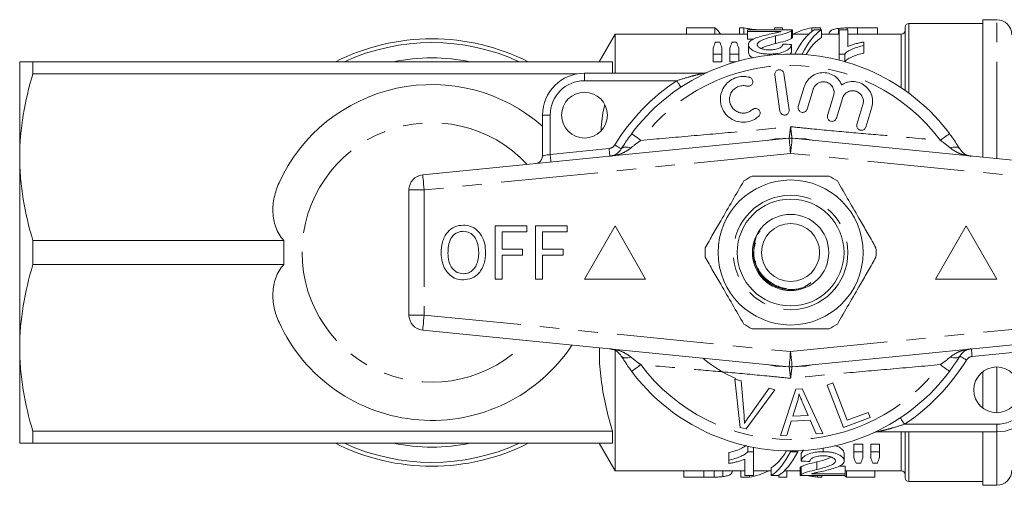
# Model space of a CAD drawing. Units: millimetres. Extents: x 152 to 255, y 95 to 265.
# Drawn here: x 152 to 216, y 95 to 126 of the extents above; entities that cross this region are included whole.
import ezdxf

# ---------------------------------------------------------------- set-up
doc = ezdxf.new("R2010")
doc.units = ezdxf.units.MM
doc.linetypes.add('PHANTOM', pattern=[12.7, 6.35, -1.27, 1.27, -1.27, 1.27, -1.27])

msp = doc.modelspace()

# ---------------------------------------------------------------- linework, layer by layer
at = {"color": 7, "linetype": 'Continuous', "lineweight": 15}
for p, q in [((215.559, 125.94), (214.659, 125.94)), ((214.659, 116.928), (214.659, 125.94)), ((195.244, 125.406), (195.244, 124.99)), ((195.244, 125.406), (197.09, 125.406)), ((197.09, 125.406), (197.09, 124.99)), ((198.705, 125.412), (198.705, 124.99)), ((198.705, 125.412), (199.003, 125.412)), ((199.003, 125.412), (199.003, 124.99)), ((202.179, 125.279), (199.237, 125.279)), ((199.237, 125.279), (199.237, 125.166)), ((199.237, 125.166), (201.438, 125.166)), ((199.237, 125.166), (199.237, 124.666)), ((201.013, 125.412), (201.013, 125.279)), ((201.013, 125.412), (201.532, 125.412)), ((201.532, 125.412), (201.532, 125.279)), ((202.119, 125.203), (202.119, 124.703)), ((202.179, 124.775), (202.179, 125.276)), ((203.461, 125.412), (203.461, 125.18)), ((203.461, 125.412), (204.013, 125.412)), ((204.083, 125.279), (203.606, 125.279)), ((204.013, 125.412), (204.013, 125.279)), ((204.083, 125.279), (204.083, 124.779)), ((205.195, 125.366), (205.195, 124.99)), ((205.814, 125.279), (205.237, 125.279)), ((205.237, 125.279), (205.237, 123.688)), ((205.757, 125.405), (205.757, 125.279)), ((205.814, 124.191), (205.814, 125.279)), ((206.441, 125.412), (206.441, 124.99)), ((206.441, 125.412), (207.763, 125.412)), ((207.763, 125.412), (207.763, 124.99)), ((209.559, 121.308), (209.559, 125.44)), ((214.659, 125.69), (209.809, 125.69)), ((190.559, 124.99), (189.52, 123.19)), ((199.237, 124.99), (190.559, 124.99)), ((190.559, 122.44), (190.559, 124.99)), ((195.211, 124.99), (195.244, 125.005)), ((199.653, 124.666), (199.237, 124.666)), ((201.081, 124.88), (201.081, 124.38)), ((203.24, 124.99), (202.179, 124.99)), ((205.237, 124.99), (204.083, 124.99)), ((204.59, 124.998), (204.59, 124.99)), ((209.309, 124.99), (205.814, 124.99)), ((196.987, 124.075), (196.987, 123.688)), ((197.426, 124.458), (197.122, 124.458)), ((197.564, 123.688), (197.564, 124.075)), ((198.083, 124.075), (198.083, 123.688)), ((198.519, 124.458), (198.209, 124.458)), ((198.66, 123.688), (198.66, 124.075)), ((199.295, 124.302), (199.295, 123.802)), ((202.122, 124.314), (202.122, 123.814)), ((206.852, 124.25), (206.852, 124.475)), ((206.852, 124.25), (206.852, 123.75)), ((196.987, 123.688), (197.564, 123.688)), ((196.987, 123.688), (196.987, 123.188)), ((197.564, 123.688), (197.564, 123.188)), ((198.083, 123.688), (198.66, 123.688)), ((198.083, 123.688), (198.083, 123.188)), ((198.66, 123.688), (198.66, 123.238)), ((200.679, 123.688), (200.679, 123.617)), ((202.122, 123.814), (202.032, 123.673)), ((202.337, 123.688), (202.814, 123.688)), ((202.337, 123.688), (202.337, 123.687)), ((202.814, 123.688), (202.814, 123.668)), ((205.237, 123.688), (205.608, 123.688)), ((205.237, 123.688), (205.237, 123.296)), ((205.608, 123.688), (205.608, 123.196)), ((151.559, 116.94), (151.559, 123.19)), ((152.425, 123.19), (152.425, 122.4)), ((190.386, 123.19), (152.425, 123.19)), ((190.386, 122.44), (190.386, 123.19)), ((197.564, 123.188), (196.987, 123.188)), ((198.481, 123.188), (198.083, 123.188)), ((188.093, 122.4), (152.425, 122.4)), ((188.559, 122.44), (196.386, 122.44)), ((201.031, 122.325), (201.365, 119.949)), ((201.959, 120.032), (201.625, 122.409)), ((202.959, 121.549), (202.565, 120.255)), ((203.139, 120.08), (203.533, 121.373)), ((204.881, 120.962), (204.486, 119.669)), ((205.06, 119.494), (205.454, 120.787)), ((206.802, 120.376), (206.407, 119.083)), ((206.981, 118.908), (207.376, 120.201)), ((185.809, 117.016), (185.809, 119.69)), ((177.96, 115.78), (201.96, 118.175)), ((202.159, 118.175), (226.159, 115.78)), ((151.559, 104.44), (151.559, 116.94)), ((177.059, 114.785), (177.059, 106.595)), ((182.709, 108.94), (182.709, 112.44)), ((182.709, 112.44), (184.773, 112.44)), ((184.773, 112.44), (184.773, 112.036)), ((185.357, 108.94), (185.357, 112.44)), ((185.357, 112.44), (187.421, 112.44)), ((187.421, 112.44), (187.421, 112.036)), ((190.559, 112.44), (188.559, 108.94)), ((192.559, 108.94), (190.559, 112.44)), ((213.559, 112.44), (211.559, 108.94)), ((215.559, 108.94), (213.559, 112.44)), ((183.158, 112.036), (183.158, 110.914)), ((184.773, 112.036), (183.158, 112.036)), ((187.421, 112.036), (185.805, 112.036)), ((185.805, 112.036), (185.805, 110.914)), ((168.864, 111.48), (152.425, 111.48)), ((152.425, 111.48), (152.425, 109.9)), ((183.158, 110.914), (184.504, 110.914)), ((184.504, 110.511), (183.158, 110.511)), ((183.158, 110.511), (183.158, 108.94)), ((184.504, 110.914), (184.504, 110.511)), ((185.805, 110.914), (187.151, 110.914)), ((187.151, 110.511), (185.805, 110.511)), ((185.805, 110.511), (185.805, 108.94)), ((187.151, 110.914), (187.151, 110.511)), ((168.864, 109.9), (152.425, 109.9)), ((183.158, 108.94), (182.709, 108.94)), ((185.805, 108.94), (185.357, 108.94)), ((188.559, 108.94), (192.559, 108.94)), ((211.559, 108.94), (215.559, 108.94)), ((201.514, 108.3), (201.684, 108.294)), ((201.96, 103.205), (177.96, 105.6)), ((226.159, 105.6), (202.159, 103.205)), ((151.559, 98.19), (151.559, 104.44)), ((190.559, 96.39), (190.559, 104.251)), ((214.659, 100.49), (214.659, 102.89)), ((198.756, 99.236), (198.414, 102.396)), ((198.414, 102.396), (198.825, 102.286)), ((198.825, 102.286), (199.011, 100.007)), ((204.464, 102.009), (204.833, 102.15)), ((205.526, 99.229), (204.464, 102.009)), ((204.833, 102.15), (205.769, 99.697)), ((201.034, 101.694), (199.145, 99.131)), ((199.316, 99.925), (200.647, 101.798)), ((200.647, 101.798), (201.034, 101.694)), ((201.4, 98.708), (202.401, 101.735)), ((202.401, 101.735), (202.825, 101.755)), ((202.825, 101.755), (204.182, 98.839)), ((202.486, 100.857), (202.2, 99.969)), ((203.208, 100.017), (202.859, 100.826)), ((202.2, 99.969), (203.208, 100.017)), ((205.769, 99.697), (207.139, 100.22)), ((207.139, 100.22), (207.264, 99.892)), ((202.102, 99.644), (201.817, 98.727)), ((203.344, 99.702), (202.102, 99.644)), ((203.735, 98.818), (203.344, 99.702)), ((207.264, 99.892), (205.526, 99.229)), ((190.386, 98.98), (152.425, 98.98)), ((152.425, 98.98), (152.425, 98.19)), ((190.386, 98.19), (190.386, 98.98)), ((199.145, 99.131), (198.756, 99.236)), ((201.817, 98.727), (201.4, 98.708)), ((204.182, 98.839), (203.735, 98.818)), ((215.559, 98.94), (207.733, 98.94)), ((209.559, 95.94), (209.559, 98.94)), ((214.659, 95.44), (214.659, 98.94)), ((190.386, 98.19), (152.425, 98.19)), ((189.52, 98.19), (190.559, 96.39)), ((206.209, 98.143), (206.785, 98.143)), ((206.209, 97.643), (206.209, 98.143)), ((206.785, 97.643), (206.785, 98.143)), ((207.305, 98.143), (207.882, 98.143)), ((207.305, 97.643), (207.305, 98.143)), ((207.882, 97.643), (207.882, 98.143)), ((198.016, 97.091), (198.016, 97.591)), ((199.26, 97.643), (199.26, 97.995)), ((199.632, 97.643), (199.26, 97.643)), ((199.632, 97.643), (199.632, 97.919)), ((199.632, 96.086), (199.632, 97.643)), ((202.055, 97.643), (202.055, 97.69)), ((202.532, 97.643), (202.055, 97.643)), ((202.532, 97.643), (202.532, 97.699)), ((202.747, 97.528), (202.896, 97.758)), ((202.747, 97.028), (202.747, 97.528)), ((204.189, 97.643), (204.189, 97.866)), ((205.574, 97.04), (205.574, 97.54)), ((206.785, 97.643), (206.209, 97.643)), ((206.209, 97.643), (206.209, 97.262)), ((206.785, 97.262), (206.785, 97.643)), ((207.882, 97.643), (207.305, 97.643)), ((207.305, 97.643), (207.305, 97.262)), ((207.882, 97.262), (207.882, 97.643)), ((198.016, 97.091), (198.016, 96.87)), ((199.055, 97.149), (199.055, 96.086)), ((203.787, 96.474), (203.787, 96.974)), ((206.349, 96.887), (206.659, 96.887)), ((207.443, 96.887), (207.746, 96.887)), ((190.559, 96.39), (199.055, 96.39)), ((195.057, 95.966), (195.057, 96.39)), ((196.38, 95.966), (196.38, 96.39)), ((197.063, 95.972), (197.063, 96.39)), ((197.626, 96.011), (197.626, 96.39)), ((198.231, 96.375), (198.231, 96.39)), ((198.807, 95.966), (198.807, 96.39)), ((199.632, 96.39), (200.785, 96.39)), ((200.785, 96.086), (200.785, 96.586)), ((201.654, 96.39), (202.689, 96.39)), ((201.807, 95.966), (201.807, 96.39)), ((202.689, 96.589), (202.689, 96.089)), ((202.75, 96.159), (202.75, 96.659)), ((205.632, 96.195), (203.43, 96.195)), ((205.24, 96.695), (205.632, 96.695)), ((205.632, 96.195), (205.632, 96.695)), ((205.632, 96.39), (209.309, 96.39)), ((205.632, 96.086), (205.632, 96.195)), ((205.731, 95.972), (205.731, 96.39)), ((207.577, 95.972), (207.577, 96.39)), ((207.624, 96.39), (207.577, 96.368)), ((196.38, 95.966), (195.057, 95.966)), ((199.359, 95.966), (198.807, 95.966)), ((199.055, 96.086), (199.632, 96.086)), ((199.359, 95.966), (199.359, 96.086)), ((200.785, 96.086), (201.262, 96.086)), ((201.288, 95.966), (201.288, 96.102)), ((201.807, 95.966), (201.288, 95.966)), ((202.689, 96.086), (205.632, 96.086)), ((203.818, 95.966), (203.818, 96.086)), ((204.115, 95.966), (203.818, 95.966)), ((204.115, 95.966), (204.115, 96.086)), ((207.577, 95.972), (205.731, 95.972)), ((209.809, 95.69), (214.659, 95.69)), ((214.659, 95.44), (215.559, 95.44))]:
    msp.add_line(p, q, dxfattribs=at)
at = {"color": 8, "linetype": 'PHANTOM', "lineweight": 0}
for p, q in [((215.559, 116.838), (215.559, 125.94)), ((209.809, 121.127), (209.809, 125.69)), ((209.309, 121.481), (209.309, 124.99)), ((188.559, 122.44), (188.559, 121.94)), ((194.597, 121.94), (188.559, 121.94)), ((185.809, 119.69), (186.309, 119.69)), ((186.309, 119.69), (186.309, 117.116)), ((186.309, 117.116), (190.168, 117.501)), ((202.059, 117.18), (178.059, 114.785)), ((226.059, 114.785), (202.059, 117.18)), ((178.059, 114.785), (177.059, 114.785)), ((178.059, 114.785), (178.059, 106.595)), ((177.059, 106.595), (178.059, 106.595)), ((178.059, 106.595), (202.059, 104.2)), ((202.059, 104.2), (226.059, 106.595)), ((217.809, 104.264), (213.951, 103.879)), ((215.559, 100.19), (215.559, 103.19)), ((209.522, 99.44), (215.559, 99.44)), ((215.559, 99.44), (215.559, 98.94)), ((209.309, 96.39), (209.309, 98.94)), ((209.809, 95.69), (209.809, 98.94)), ((215.559, 95.44), (215.559, 98.94))]:
    msp.add_line(p, q, dxfattribs=at)
at = {"color": 8, "linetype": 'PHANTOM', "lineweight": 0, "flags": 128}
for points in [[(194.597, 121.94), (194.651, 121.859), (194.703, 121.781), (194.751, 121.709), (194.792, 121.645), (194.827, 121.594), (194.852, 121.555), (194.868, 121.531), (194.873, 121.523)], [(191.651, 118.479), (191.662, 118.471), (191.694, 118.447), (191.746, 118.408), (191.817, 118.355), (191.904, 118.289), (192.007, 118.213), (192.121, 118.127), (192.245, 118.035)], [(201.96, 118.175), (201.962, 118.156), (201.968, 118.1), (201.977, 118.008), (201.989, 117.884), (202.004, 117.733), (202.021, 117.561), (202.04, 117.374), (202.059, 117.18)], [(202.159, 118.175), (202.157, 118.156), (202.151, 118.1), (202.142, 118.008), (202.13, 117.884), (202.115, 117.733), (202.097, 117.561), (202.079, 117.374), (202.059, 117.18)], [(212.468, 118.479), (212.457, 118.471), (212.425, 118.447), (212.373, 118.408), (212.302, 118.355), (212.214, 118.289), (212.112, 118.213), (211.997, 118.127), (211.874, 118.035)], [(190.168, 117.501), (190.178, 117.404), (190.187, 117.311), (190.196, 117.224), (190.203, 117.149), (190.209, 117.087), (190.214, 117.041), (190.217, 117.013), (190.218, 117.003)], [(190.545, 117.737), (190.628, 117.686), (190.708, 117.638), (190.782, 117.592), (190.846, 117.553), (190.899, 117.52), (190.939, 117.496), (190.963, 117.481), (190.971, 117.476)], [(190.971, 117.476), (191.009, 117.522), (191.061, 117.557), (191.127, 117.582), (191.204, 117.596), (191.292, 117.598), (191.39, 117.59), (191.495, 117.57), (191.606, 117.54)], [(213.147, 117.476), (213.11, 117.522), (213.057, 117.557), (212.992, 117.582), (212.915, 117.596), (212.826, 117.598), (212.729, 117.59), (212.624, 117.57), (212.513, 117.54)], [(185.809, 117.016), (185.819, 117.018), (185.847, 117.024), (185.894, 117.033), (185.956, 117.045), (186.032, 117.06), (186.118, 117.078), (186.212, 117.096), (186.309, 117.116)], [(186.309, 117.116), (186.319, 117.019), (186.328, 116.925), (186.337, 116.839), (186.344, 116.764), (186.351, 116.702), (186.355, 116.656), (186.358, 116.628), (186.359, 116.618)], [(177.96, 115.78), (177.962, 115.761), (177.968, 115.704), (177.977, 115.612), (177.989, 115.488), (178.004, 115.338), (178.021, 115.166), (178.04, 114.979), (178.059, 114.785)], [(178.059, 106.595), (178.04, 106.401), (178.021, 106.214), (178.004, 106.042), (177.989, 105.892), (177.977, 105.768), (177.968, 105.676), (177.962, 105.619), (177.96, 105.6)], [(190.971, 103.904), (191.009, 103.858), (191.061, 103.823), (191.127, 103.798), (191.204, 103.784), (191.292, 103.782), (191.39, 103.79), (191.495, 103.81), (191.606, 103.84)], [(202.059, 104.2), (202.04, 104.006), (202.021, 103.819), (202.004, 103.647), (201.989, 103.496), (201.977, 103.372), (201.968, 103.28), (201.962, 103.224), (201.96, 103.205)], [(202.059, 104.2), (202.079, 104.006), (202.097, 103.819), (202.115, 103.647), (202.13, 103.496), (202.142, 103.372), (202.151, 103.28), (202.157, 103.224), (202.159, 103.205)], [(213.147, 103.904), (213.11, 103.858), (213.057, 103.823), (212.992, 103.798), (212.915, 103.784), (212.826, 103.782), (212.729, 103.79), (212.624, 103.81), (212.513, 103.84)], [(213.574, 103.643), (213.491, 103.694), (213.411, 103.742), (213.337, 103.788), (213.272, 103.827), (213.219, 103.86), (213.18, 103.884), (213.156, 103.899), (213.147, 103.904)], [(213.951, 103.879), (213.941, 103.976), (213.932, 104.069), (213.923, 104.156), (213.916, 104.231), (213.909, 104.293), (213.905, 104.339), (213.902, 104.367), (213.901, 104.377)], [(191.651, 102.901), (191.662, 102.909), (191.694, 102.933), (191.746, 102.972), (191.817, 103.025), (191.904, 103.091), (192.007, 103.167), (192.121, 103.253), (192.245, 103.345)], [(212.468, 102.901), (212.457, 102.909), (212.425, 102.933), (212.373, 102.972), (212.302, 103.025), (212.214, 103.091), (212.112, 103.167), (211.997, 103.253), (211.874, 103.345)], [(209.522, 99.44), (209.468, 99.521), (209.416, 99.599), (209.368, 99.671), (209.326, 99.735), (209.292, 99.786), (209.266, 99.825), (209.251, 99.849), (209.245, 99.857)]]:
    msp.add_lwpolyline(points, dxfattribs=at)
at = {"color": 7, "linetype": 'Continuous', "lineweight": 15, "flags": 128}
for points in [[(200.532, 118.033), (201.08, 118.126), (202.059, 118.19)], [(202.059, 118.19), (203.038, 118.126), (203.586, 118.033)], [(202.059, 103.19), (201.08, 103.254), (200.532, 103.347)], [(203.586, 103.347), (203.038, 103.254), (202.059, 103.19)]]:
    msp.add_lwpolyline(points, dxfattribs=at)
at = {"color": 7, "linetype": 'Continuous', "lineweight": 15}
for centre, radius in [((188.559, 119.69), 1.5), ((202.059, 110.69), 4.75), ((202.059, 110.69), 3.5), ((202.059, 110.69), 2.5), ((202.059, 110.69), 1.9), ((215.559, 101.69), 1.5)]:
    msp.add_circle(centre, radius, dxfattribs=at)
at = {"color": 8, "linetype": 'PHANTOM', "lineweight": 0}
msp.add_circle((202.059, 110.69), 3.75, dxfattribs=at)
at = {"color": 7, "linetype": 'Continuous', "lineweight": 15}
for centre, radius, start, end in [((215.559, 124.94), 1, 0, 90), ((209.309, 125.24), 0.25, 270, 0), ((209.809, 125.44), 0.25, 90, 180), ((178.559, 110.69), 14, 90, 116.7655), ((178.559, 110.69), 14, 63.2345, 90), ((178.559, 110.69), 13.75, 65.38002, 114.61998), ((202.059, 110.69), 13, 36.80918, 143.19082), ((188.559, 119.69), 2.75, 90, 180), ((196.386, 122.94), 0.5, 270, 294.8505), ((178.559, 110.69), 11, 48.76942, 155.499), ((202.059, 117.18), 1, 84.3, 95.7), ((185.309, 117.016), 0.5, 275.7, 0), ((178.059, 114.785), 1, 95.7, 180), ((202.059, 110.69), 5.6, 116.7655, 123.2345), ((202.059, 110.69), 5.6, 56.7655, 63.2345), ((202.059, 110.69), 5.6, 176.7655, 183.2345), ((202.059, 110.69), 5.6, 356.7655, 3.2345), ((178.059, 106.595), 1, 180, 264.3), ((178.559, 110.69), 11, 204.501, 326.5353), ((202.059, 110.69), 5.6, 236.7655, 243.2345), ((202.059, 110.69), 5.6, 296.7655, 303.2345), ((202.059, 110.69), 9, 230.2651, 246.58823), ((202.059, 104.2), 1, 264.3, 275.7), ((202.059, 110.69), 13, 216.80918, 323.19082), ((215.559, 101.69), 2.75, 270, 0), ((207.733, 98.44), 0.5, 90, 114.8505), ((178.559, 110.69), 14, 243.2345, 296.7655), ((178.559, 110.69), 13.75, 245.38002, 294.61998), ((209.309, 96.14), 0.25, 0, 90), ((215.559, 96.44), 1, 270, 0), ((209.809, 95.94), 0.25, 180, 270)]:
    msp.add_arc(centre, radius, start, end, dxfattribs=at)
at = {"color": 8, "linetype": 'PHANTOM', "lineweight": 0}
for centre, radius, start, end in [((178.559, 110.69), 12.75, 78.63512, 101.36488), ((202.059, 110.69), 12.259, 36.80918, 143.19082), ((188.559, 119.69), 2.25, 90, 180), ((202.059, 110.69), 13.5, 123.55731, 148.53142), ((178.559, 110.69), 8.5, 42.77456, 180), ((190.118, 117.998), 0.5, 275.7, 328.53142), ((178.559, 110.69), 8.5, 180, 317.22544), ((214, 103.382), 0.5, 95.7, 148.53142), ((202.059, 110.69), 12.259, 216.80918, 323.19082), ((202.059, 110.69), 13.5, 303.55731, 328.53142), ((215.559, 101.69), 2.25, 270, 0), ((178.559, 110.69), 12.75, 258.63512, 281.36488)]:
    msp.add_arc(centre, radius, start, end, dxfattribs=at)
at = {"color": 7, "linetype": 'Continuous', "lineweight": 15}
for centre, major_axis, ratio, start_param, end_param in [((196.818, 111.19), (0, 14.3), 0.175, 6.017966, 6.174464), ((204.303, 111.19), (0, 14.3), 0.563158, 0.104664, 0.26522), ((204.297, 111.19), (0, 14.3), 0.282051, 0.172124, 0.507462), ((204.774, 111.19), (0, 14.3), 0.282051, 0.172124, 0.507462), ((204.774, 110.69), (0, 14.3), 0.282051, 0.172124, 0.436252), ((197.953, 111.19), (0, 14.3), 0.155763, 0.382236, 0.448597), ((196.579, 111.19), (0, 14.3), 0.158879, 5.834588, 5.900949), ((198.985, 111.19), (0, 14.3), 0.145379, 0.382236, 0.448597), ((197.655, 111.19), (0, 14.3), 0.161994, 5.834588, 5.900949), ((145.322, 111.19), (143, 0), 0.1, 1.162329, 1.166721), ((200.12, 110.69), (0, 14.3), 0.282051, 3.307411, 3.571721), ((200.12, 110.19), (0, 14.3), 0.282051, 3.307411, 3.641957), ((200.597, 110.19), (0, 14.3), 0.282051, 3.307411, 3.641957), ((258.658, 110.19), (143, 0), 0.1, 4.310684, 4.315064), ((207.199, 110.19), (0, 14.3), 0.161994, 2.699882, 2.766046), ((205.897, 110.19), (0, 14.3), 0.145379, 3.517139, 3.583303), ((208.276, 110.19), (0, 14.3), 0.158879, 2.699882, 2.766046), ((206.929, 110.19), (0, 14.3), 0.155763, 3.517139, 3.583303), ((198.533, 110.19), (0, 14.3), 0.563158, 3.244405, 3.406812), ((205.998, 110.19), (0, 14.3), 0.175, 2.975774, 3.034724)]:
    msp.add_ellipse(centre, major_axis=major_axis, ratio=ratio, start_param=start_param, end_param=end_param, dxfattribs=at)
for points, knots in [([(199.003, 125.412), (199.063, 125.399), (199.185, 125.372), (199.451, 125.33), (199.664, 125.297), (199.802, 125.282), (199.828, 125.279)], [0, 0, 0, 0, 0.308589, 0.616871, 0.927908, 1, 1, 1, 1]), ([(201.438, 125.166), (201.377, 125.148), (201.315, 125.13), (201.17, 125.096), (201.093, 125.08), (200.859, 125.03), (200.702, 124.995), (200.543, 124.959)], [0, 0, 0, 0, 0.25, 0.25, 0.5, 0.5, 1, 1, 1, 1]), ([(201.081, 124.88), (201.3, 124.932), (201.513, 124.984), (201.789, 125.065), (201.871, 125.093), (201.979, 125.135), (202.012, 125.149), (202.071, 125.176), (202.095, 125.19), (202.119, 125.203)], [0, 0, 0, 0, 0.5, 0.5, 0.75, 0.75, 0.875, 0.875, 1, 1, 1, 1]), ([(202.119, 125.203), (202.14, 125.216), (202.157, 125.229), (202.177, 125.255), (202.179, 125.267), (202.179, 125.279)], [0, 0, 0, 0, 0.5, 0.5, 1, 1, 1, 1]), ([(204.59, 124.998), (204.592, 125.042), (204.597, 125.083), (204.637, 125.158), (204.667, 125.193), (204.756, 125.255), (204.815, 125.282), (204.973, 125.33), (205.076, 125.35), (205.195, 125.366)], [0, 0, 0, 0, 0.25, 0.25, 0.5, 0.5, 0.75, 0.75, 1, 1, 1, 1]), ([(205.195, 125.366), (205.235, 125.371), (205.275, 125.375), (205.361, 125.384), (205.407, 125.388), (205.502, 125.394), (205.551, 125.397), (205.653, 125.401), (205.705, 125.403), (205.757, 125.405)], [0, 0, 0, 0, 0.25, 0.25, 0.5, 0.5, 0.75, 0.75, 1, 1, 1, 1]), ([(200.543, 124.959), (200.393, 124.923), (200.244, 124.885), (199.957, 124.801), (199.817, 124.756), (199.638, 124.677), (199.582, 124.65), (199.481, 124.59), (199.437, 124.558), (199.366, 124.49), (199.34, 124.455), (199.303, 124.381), (199.297, 124.342), (199.295, 124.302)], [0, 0, 0, 0, 0.25, 0.25, 0.5, 0.5, 0.625, 0.625, 0.75, 0.75, 0.875, 0.875, 1, 1, 1, 1]), ([(199.872, 124.304), (199.873, 124.322), (199.874, 124.339), (199.887, 124.373), (199.896, 124.39), (199.932, 124.438), (199.966, 124.469), (200.088, 124.555), (200.199, 124.604), (200.553, 124.738), (200.815, 124.812), (201.081, 124.88)], [0, 0, 0, 0, 0.0625, 0.0625, 0.125, 0.125, 0.25, 0.25, 0.5, 0.5, 1, 1, 1, 1]), ([(202.119, 124.703), (202.095, 124.69), (202.071, 124.676), (202.012, 124.649), (201.979, 124.635), (201.874, 124.594), (201.791, 124.566), (201.515, 124.485), (201.301, 124.433), (201.081, 124.38)], [0, 0, 0, 0, 0.125, 0.125, 0.25, 0.25, 0.5, 0.5, 1, 1, 1, 1]), ([(202.178, 124.775), (202.177, 124.765), (202.174, 124.748), (202.15, 124.723), (202.129, 124.71), (202.119, 124.703)], [0, 0, 0, 0, 0.4698313, 0.7337224, 1, 1, 1, 1]), ([(199.295, 124.302), (199.296, 124.265), (199.302, 124.228), (199.333, 124.153), (199.355, 124.115), (199.456, 124.003), (199.556, 123.934), (199.747, 123.842), (199.817, 123.814), (199.969, 123.767), (200.052, 123.747), (200.224, 123.716), (200.313, 123.705), (200.495, 123.691), (200.587, 123.689), (200.679, 123.688)], [0, 0, 0, 0, 0.125, 0.125, 0.25, 0.25, 0.5, 0.5, 0.625, 0.625, 0.75, 0.75, 0.875, 0.875, 1, 1, 1, 1]), ([(200.692, 123.963), (200.585, 123.964), (200.479, 123.97), (200.328, 123.994), (200.28, 124.005), (200.19, 124.031), (200.148, 124.045), (200.033, 124.095), (199.971, 124.134), (199.91, 124.196), (199.895, 124.217), (199.876, 124.261), (199.873, 124.283), (199.872, 124.304)], [0, 0, 0, 0, 0.25, 0.25, 0.375, 0.375, 0.5, 0.5, 0.75, 0.75, 0.875, 0.875, 1, 1, 1, 1]), ([(201.081, 124.38), (200.825, 124.315), (200.473, 124.225), (200.198, 124.093), (200.123, 124.057)], [0, 0, 0, 0, 0.7251839, 1, 1, 1, 1]), ([(200.679, 123.688), (200.773, 123.689), (200.867, 123.691), (201.052, 123.705), (201.142, 123.715), (201.41, 123.76), (201.574, 123.809), (201.837, 123.934), (201.938, 124.008), (202.036, 124.122), (202.062, 124.161), (202.1, 124.238), (202.111, 124.276), (202.122, 124.314)], [0, 0, 0, 0, 0.125, 0.125, 0.25, 0.25, 0.5, 0.5, 0.75, 0.75, 0.875, 0.875, 1, 1, 1, 1]), ([(201.545, 124.338), (201.543, 124.316), (201.54, 124.292), (201.525, 124.246), (201.512, 124.224), (201.476, 124.178), (201.453, 124.155), (201.396, 124.112), (201.361, 124.092), (201.241, 124.036), (201.142, 124.007), (200.98, 123.979), (200.924, 123.973), (200.808, 123.965), (200.75, 123.964), (200.692, 123.963)], [0, 0, 0, 0, 0.125, 0.125, 0.25, 0.25, 0.375, 0.375, 0.5, 0.5, 0.75, 0.75, 0.875, 0.875, 1, 1, 1, 1]), ([(205.608, 123.688), (205.64, 123.721), (205.672, 123.754), (205.747, 123.815), (205.788, 123.844), (205.92, 123.927), (206.02, 123.978), (206.234, 124.071), (206.349, 124.113), (206.592, 124.188), (206.721, 124.22), (206.852, 124.25)], [0, 0, 0, 0, 0.125, 0.125, 0.25, 0.25, 0.5, 0.5, 0.75, 0.75, 1, 1, 1, 1]), ([(206.852, 124.475), (206.755, 124.459), (206.66, 124.441), (206.476, 124.401), (206.387, 124.379), (206.211, 124.333), (206.126, 124.308), (205.963, 124.253), (205.887, 124.223), (205.814, 124.191)], [0, 0, 0, 0, 0.25, 0.25, 0.5, 0.5, 0.75, 0.75, 1, 1, 1, 1]), ([(199.566, 123.441), (199.554, 123.446), (199.441, 123.502), (199.328, 123.632), (199.305, 123.747), (199.295, 123.802)], [0, 0, 0, 0, 0.055251, 0.548882, 1, 1, 1, 1]), ([(206.852, 123.75), (206.721, 123.72), (206.592, 123.688), (206.349, 123.613), (206.234, 123.571), (206.02, 123.478), (205.92, 123.427), (205.788, 123.344), (205.746, 123.315), (205.672, 123.254), (205.64, 123.221), (205.608, 123.188)], [0, 0, 0, 0, 0.25, 0.25, 0.5, 0.5, 0.75, 0.75, 0.875, 0.875, 1, 1, 1, 1]), ([(151.559, 123.19), (151.559, 123.19), (151.579, 123.19), (151.657, 123.19), (151.715, 123.19), (151.941, 123.19), (152.159, 123.19), (152.425, 123.19)], [0, 0, 0, 0, 0.25, 0.25, 0.5, 0.5, 1, 1, 1, 1]), ([(201.625, 122.409), (201.617, 122.442), (201.601, 122.509), (201.535, 122.592), (201.447, 122.649), (201.347, 122.672), (201.247, 122.661), (201.156, 122.619), (201.084, 122.551), (201.038, 122.461), (201.025, 122.382), (201.03, 122.337), (201.031, 122.325)], [0, 0, 0, 0, 0.110067, 0.221777, 0.331258, 0.437111, 0.540174, 0.642368, 0.74582, 0.852142, 0.9619, 1, 1, 1, 1]), ([(152.425, 122.4), (152.156, 121.502), (151.938, 120.599), (151.639, 118.78), (151.559, 117.864), (151.559, 116.94)], [0, 0, 0, 0, 0.5, 0.5, 1, 1, 1, 1]), ([(199.363, 122.166), (199.257, 122.189), (198.988, 122.246), (198.54, 122.19), (198.086, 121.975), (197.728, 121.626), (197.501, 121.179), (197.431, 120.676), (197.532, 120.17), (197.802, 119.72), (198.213, 119.385), (198.712, 119.212), (199.227, 119.219), (199.657, 119.367), (199.872, 119.536), (199.96, 119.605)], [0, 0, 0, 0, 0.052014, 0.131723, 0.210109, 0.288374, 0.367709, 0.449004, 0.532599, 0.618033, 0.703903, 0.788141, 0.869075, 0.946839, 1, 1, 1, 1]), ([(199.201, 121.589), (199.233, 121.583), (199.298, 121.571), (199.396, 121.594), (199.48, 121.645), (199.544, 121.721), (199.581, 121.815), (199.585, 121.917), (199.554, 122.018), (199.49, 122.102), (199.42, 122.148), (199.374, 122.163), (199.363, 122.166)], [0, 0, 0, 0, 0.102484, 0.205237, 0.307045, 0.4098, 0.515466, 0.624793, 0.736982, 0.849901, 0.961034, 1, 1, 1, 1]), ([(205.41, 121.671), (205.342, 121.799), (205.204, 122.056), (204.848, 122.331), (204.433, 122.477), (203.995, 122.479), (203.583, 122.34), (203.238, 122.075), (203.042, 121.787), (202.977, 121.6), (202.959, 121.549)], [0, 0, 0, 0, 0.136959, 0.274193, 0.408824, 0.541437, 0.674198, 0.809158, 0.947733, 1, 1, 1, 1]), ([(199.559, 120.051), (199.481, 119.993), (199.324, 119.877), (199.031, 119.81), (198.737, 119.833), (198.464, 119.951), (198.239, 120.154), (198.09, 120.426), (198.04, 120.738), (198.101, 121.051), (198.264, 121.322), (198.505, 121.519), (198.791, 121.622), (199.032, 121.629), (199.164, 121.597), (199.201, 121.589)], [0, 0, 0, 0, 0.0774741, 0.1550507, 0.2321587, 0.3106287, 0.3918837, 0.476024, 0.5618326, 0.6473919, 0.7310459, 0.812126, 0.8910689, 0.9690497, 1, 1, 1, 1]), ([(203.533, 121.373), (203.541, 121.397), (203.574, 121.494), (203.674, 121.648), (203.858, 121.794), (204.078, 121.873), (204.314, 121.877), (204.541, 121.803), (204.735, 121.655), (204.868, 121.447), (204.928, 121.203), (204.896, 121.042), (204.881, 120.962)], [0, 0, 0, 0, 0.034218, 0.142235, 0.24713, 0.350002, 0.452618, 0.556912, 0.664335, 0.775142, 0.887646, 1, 1, 1, 1]), ([(207.376, 120.201), (207.405, 120.348), (207.464, 120.642), (207.356, 121.091), (207.115, 121.474), (206.762, 121.749), (206.346, 121.892), (205.912, 121.891), (205.599, 121.787), (205.445, 121.692), (205.41, 121.671)], [0, 0, 0, 0, 0.142899, 0.285974, 0.426107, 0.562167, 0.695395, 0.827846, 0.961695, 1, 1, 1, 1]), ([(205.454, 120.787), (205.463, 120.812), (205.498, 120.913), (205.601, 121.068), (205.789, 121.213), (206.011, 121.289), (206.245, 121.289), (206.469, 121.213), (206.66, 121.064), (206.791, 120.857), (206.849, 120.615), (206.818, 120.455), (206.802, 120.376)], [0, 0, 0, 0, 0.037064, 0.1468058, 0.2532621, 0.3570063, 0.4595091, 0.5626888, 0.6683397, 0.7774165, 0.8887974, 1, 1, 1, 1]), ([(189.645, 118.697), (189.684, 119.205), (189.727, 119.759), (189.865, 120.301), (189.876, 120.346)], [0, 0, 0, 0, 0.915633, 1, 1, 1, 1]), ([(199.96, 119.605), (199.983, 119.63), (200.029, 119.68), (200.061, 119.778), (200.061, 119.88), (200.026, 119.979), (199.958, 120.061), (199.867, 120.115), (199.765, 120.134), (199.664, 120.118), (199.597, 120.083), (199.566, 120.057), (199.559, 120.051)], [0, 0, 0, 0, 0.106774, 0.213747, 0.323513, 0.435958, 0.548812, 0.659604, 0.766898, 0.870913, 0.973217, 1, 1, 1, 1]), ([(201.365, 119.949), (201.373, 119.915), (201.39, 119.848), (201.455, 119.765), (201.543, 119.709), (201.644, 119.685), (201.744, 119.696), (201.834, 119.738), (201.906, 119.806), (201.953, 119.896), (201.965, 119.975), (201.961, 120.021), (201.959, 120.032)], [0, 0, 0, 0, 0.110178, 0.221992, 0.331586, 0.437273, 0.539878, 0.641623, 0.744967, 0.851612, 0.961874, 1, 1, 1, 1]), ([(202.565, 120.255), (202.558, 120.221), (202.544, 120.152), (202.57, 120.048), (202.627, 119.959), (202.711, 119.896), (202.809, 119.865), (202.909, 119.868), (203.002, 119.902), (203.08, 119.965), (203.121, 120.03), (203.135, 120.071), (203.139, 120.08)], [0, 0, 0, 0, 0.112576, 0.225385, 0.337532, 0.446623, 0.551801, 0.654151, 0.755993, 0.85973, 0.966899, 1, 1, 1, 1]), ([(204.486, 119.669), (204.479, 119.635), (204.466, 119.567), (204.491, 119.463), (204.548, 119.374), (204.63, 119.311), (204.726, 119.28), (204.826, 119.281), (204.919, 119.313), (204.998, 119.375), (205.042, 119.441), (205.056, 119.483), (205.06, 119.494)], [0, 0, 0, 0, 0.1120448, 0.2243705, 0.3348766, 0.4415801, 0.5448105, 0.6465339, 0.7492572, 0.8549545, 0.9643407, 1, 1, 1, 1]), ([(206.407, 119.083), (206.4, 119.049), (206.387, 118.981), (206.412, 118.878), (206.467, 118.79), (206.547, 118.727), (206.642, 118.694), (206.741, 118.693), (206.836, 118.724), (206.917, 118.786), (206.962, 118.853), (206.977, 118.896), (206.981, 118.908)], [0, 0, 0, 0, 0.1106, 0.22152, 0.329829, 0.434308, 0.536351, 0.638384, 0.742704, 0.850599, 0.96186, 1, 1, 1, 1]), ([(190.971, 117.476), (191.023, 117.561), (191.226, 117.887), (191.47, 118.227), (191.651, 118.479)], [0, 0, 0, 0, 0.2575, 1, 1, 1, 1]), ([(212.468, 118.479), (212.537, 118.385), (212.783, 118.052), (212.995, 117.717), (213.147, 117.476)], [0, 0, 0, 0, 0.2802634, 1, 1, 1, 1]), ([(190.218, 117.003), (190.219, 117.004), (190.292, 117.011), (190.467, 117.05), (190.732, 117.173), (190.893, 117.378), (190.971, 117.476)], [0, 0, 0, 0, 0.005724, 0.261299, 0.643088, 1, 1, 1, 1]), ([(213.147, 117.476), (213.225, 117.378), (213.387, 117.173), (213.651, 117.05), (213.827, 117.011), (213.899, 117.004), (213.901, 117.003)], [0, 0, 0, 0, 0.356912, 0.738701, 0.994276, 1, 1, 1, 1]), ([(151.559, 116.94), (151.559, 116.481), (151.579, 116.019), (151.657, 115.098), (151.715, 114.641), (151.939, 113.275), (152.157, 112.374), (152.425, 111.48)], [0, 0, 0, 0, 0.25, 0.25, 0.5, 0.5, 1, 1, 1, 1]), ([(199.537, 115.69), (199.668, 115.69), (200.27, 115.69), (201.379, 115.69), (202.956, 115.69), (204.013, 115.69), (204.581, 115.69)], [0, 0, 0, 0, 0.07896, 0.365173, 0.658395, 1, 1, 1, 1]), ([(168.55, 115.252), (168.409, 114.943), (168.304, 114.629), (168.201, 114.146), (168.176, 113.984), (168.146, 113.655), (168.142, 113.488), (168.163, 112.994), (168.222, 112.667), (168.395, 112.192), (168.466, 112.04), (168.639, 111.749), (168.741, 111.61), (168.864, 111.48)], [0, 0, 0, 0, 0.25, 0.25, 0.375, 0.375, 0.5, 0.5, 0.75, 0.75, 0.875, 0.875, 1, 1, 1, 1]), ([(198.99, 115.374), (198.745, 114.95), (198.25, 114.092), (197.568, 112.911), (196.971, 111.876), (196.636, 111.297), (196.468, 111.006)], [0, 0, 0, 0, 0.2947004, 0.5962461, 0.7970571, 1, 1, 1, 1]), ([(205.129, 115.374), (205.373, 114.95), (205.869, 114.092), (206.551, 112.911), (207.148, 111.876), (207.482, 111.297), (207.65, 111.006)], [0, 0, 0, 0, 0.2947004, 0.5962461, 0.7970571, 1, 1, 1, 1]), ([(179.164, 110.644), (179.177, 110.891), (179.204, 111.385), (179.524, 112.014), (180.04, 112.424), (180.43, 112.465), (180.625, 112.485)], [0, 0, 0, 0, 0.2809298, 0.560413, 0.7801327, 1, 1, 1, 1]), ([(180.625, 112.485), (180.786, 112.469), (181.11, 112.439), (181.534, 112.177), (181.858, 111.773), (182.05, 111.255), (182.071, 110.875), (182.081, 110.684)], [0, 0, 0, 0, 0.186443, 0.37289, 0.559418, 0.779549, 1, 1, 1, 1]), ([(180.627, 112.081), (180.544, 112.075), (180.378, 112.063), (180.072, 111.927), (179.769, 111.622), (179.63, 111.133), (179.619, 110.803), (179.613, 110.638)], [0, 0, 0, 0, 0.125228, 0.250409, 0.499163, 0.749128, 1, 1, 1, 1]), ([(181.632, 110.688), (181.623, 110.868), (181.604, 111.226), (181.406, 111.697), (181.051, 112.023), (180.768, 112.062), (180.627, 112.081)], [0, 0, 0, 0, 0.281143, 0.56109, 0.780773, 1, 1, 1, 1]), ([(199.668, 111.186), (199.719, 111.43), (199.788, 111.769), (200, 112.038), (200.059, 112.113)], [0, 0, 0, 0, 0.717659, 1, 1, 1, 1]), ([(201.684, 108.294), (201.699, 108.294), (201.718, 108.295), (201.742, 108.298), (201.753, 108.3), (201.761, 108.303), (201.764, 108.305), (201.766, 108.307), (201.767, 108.309), (201.766, 108.311), (201.764, 108.313), (201.754, 108.319), (201.712, 108.334), (201.538, 108.377), (201.107, 108.503), (200.488, 108.857), (199.941, 109.508), (199.618, 110.321), (199.651, 110.892), (199.668, 111.186)], [0, 0, 0, 0, 0.010748, 0.014629, 0.018278, 0.019752, 0.021237, 0.02188, 0.022528, 0.023103, 0.023964, 0.025652, 0.03211, 0.057679, 0.159715, 0.366109, 0.577718, 0.782859, 1, 1, 1, 1]), ([(180.623, 108.895), (180.464, 108.91), (180.147, 108.939), (179.73, 109.193), (179.405, 109.582), (179.204, 110.085), (179.178, 110.457), (179.164, 110.644)], [0, 0, 0, 0, 0.186472, 0.372918, 0.559527, 0.779693, 1, 1, 1, 1]), ([(179.613, 110.638), (179.622, 110.462), (179.64, 110.112), (179.856, 109.663), (180.206, 109.351), (180.482, 109.316), (180.621, 109.299)], [0, 0, 0, 0, 0.281028, 0.560748, 0.780541, 1, 1, 1, 1]), ([(180.621, 109.299), (180.741, 109.311), (180.982, 109.336), (181.282, 109.556), (181.5, 109.872), (181.616, 110.264), (181.627, 110.547), (181.632, 110.688)], [0, 0, 0, 0, 0.1862604, 0.3724763, 0.5591599, 0.779383, 1, 1, 1, 1]), ([(182.081, 110.684), (182.064, 110.443), (182.029, 109.96), (181.709, 109.345), (181.192, 108.963), (180.812, 108.918), (180.623, 108.895)], [0, 0, 0, 0, 0.280778, 0.560396, 0.780166, 1, 1, 1, 1]), ([(198.99, 106.006), (198.745, 106.43), (198.25, 107.288), (197.568, 108.469), (196.971, 109.504), (196.636, 110.083), (196.468, 110.374)], [0, 0, 0, 0, 0.2947004, 0.5962461, 0.7970571, 1, 1, 1, 1]), ([(205.129, 106.006), (205.373, 106.43), (205.869, 107.288), (206.551, 108.469), (207.148, 109.504), (207.482, 110.083), (207.65, 110.374)], [0, 0, 0, 0, 0.2947004, 0.5962461, 0.7970571, 1, 1, 1, 1]), ([(152.425, 109.9), (152.156, 109.002), (151.938, 108.099), (151.639, 106.28), (151.559, 105.364), (151.559, 104.44)], [0, 0, 0, 0, 0.5, 0.5, 1, 1, 1, 1]), ([(168.864, 109.9), (168.741, 109.771), (168.64, 109.632), (168.466, 109.34), (168.394, 109.186), (168.222, 108.712), (168.163, 108.388), (168.142, 107.892), (168.146, 107.726), (168.175, 107.399), (168.2, 107.237), (168.303, 106.754), (168.409, 106.436), (168.55, 106.128)], [0, 0, 0, 0, 0.125, 0.125, 0.25, 0.25, 0.5, 0.5, 0.625, 0.625, 0.75, 0.75, 1, 1, 1, 1]), ([(199.537, 105.69), (199.668, 105.69), (200.27, 105.69), (201.379, 105.69), (202.956, 105.69), (204.013, 105.69), (204.581, 105.69)], [0, 0, 0, 0, 0.07896, 0.365173, 0.658395, 1, 1, 1, 1]), ([(151.559, 104.44), (151.559, 103.981), (151.579, 103.519), (151.657, 102.598), (151.715, 102.141), (151.939, 100.775), (152.157, 99.874), (152.425, 98.98)], [0, 0, 0, 0, 0.25, 0.25, 0.5, 0.5, 1, 1, 1, 1]), ([(190.386, 98.98), (190.238, 99.508), (189.941, 100.563), (189.657, 102.187), (189.516, 103.485), (189.535, 104.243), (189.54, 104.444)], [0, 0, 0, 0, 0.294575, 0.589069, 0.89057, 1, 1, 1, 1]), ([(190.971, 103.904), (190.893, 104.002), (190.732, 104.207), (190.467, 104.33), (190.292, 104.369), (190.219, 104.376), (190.218, 104.377)], [0, 0, 0, 0, 0.356912, 0.738701, 0.994276, 1, 1, 1, 1]), ([(191.651, 102.901), (191.582, 102.995), (191.336, 103.328), (191.124, 103.663), (190.971, 103.904)], [0, 0, 0, 0, 0.2802634, 1, 1, 1, 1]), ([(213.147, 103.904), (213.095, 103.819), (212.893, 103.493), (212.649, 103.153), (212.468, 102.901)], [0, 0, 0, 0, 0.2575, 1, 1, 1, 1]), ([(213.901, 104.377), (213.899, 104.376), (213.827, 104.369), (213.651, 104.33), (213.387, 104.207), (213.225, 104.002), (213.147, 103.904)], [0, 0, 0, 0, 0.005724, 0.261299, 0.643088, 1, 1, 1, 1]), ([(202.619, 101.432), (202.602, 101.335), (202.577, 101.19), (202.529, 100.999), (202.5, 100.904), (202.486, 100.857)], [0, 0, 0, 0, 0.498745, 0.749204, 1, 1, 1, 1]), ([(202.859, 100.826), (202.816, 100.926), (202.752, 101.076), (202.673, 101.278), (202.637, 101.381), (202.619, 101.432)], [0, 0, 0, 0, 0.499729, 0.749786, 1, 1, 1, 1]), ([(199.011, 100.007), (199.018, 99.922), (199.027, 99.795), (199.035, 99.625), (199.035, 99.54), (199.036, 99.498)], [0, 0, 0, 0, 0.499687, 0.749775, 1, 1, 1, 1]), ([(199.036, 99.498), (199.08, 99.57), (199.147, 99.679), (199.243, 99.82), (199.292, 99.89), (199.316, 99.925)], [0, 0, 0, 0, 0.499738, 0.749836, 1, 1, 1, 1]), ([(151.559, 98.19), (151.559, 98.19), (151.579, 98.19), (151.657, 98.19), (151.715, 98.19), (151.941, 98.19), (152.159, 98.19), (152.425, 98.19)], [0, 0, 0, 0, 0.25, 0.25, 0.5, 0.5, 1, 1, 1, 1]), ([(198.016, 97.591), (198.177, 97.63), (198.48, 97.705), (198.884, 97.857), (199.061, 97.997), (199.153, 98.069)], [0, 0, 0, 0, 0.352099, 0.665041, 1, 1, 1, 1]), ([(204.951, 98.042), (204.99, 98.032), (205.15, 97.994), (205.36, 97.873), (205.547, 97.708), (205.565, 97.594), (205.574, 97.54)], [0, 0, 0, 0, 0.094703, 0.387186, 0.709076, 1, 1, 1, 1]), ([(199.26, 97.643), (199.229, 97.61), (199.197, 97.578), (199.122, 97.518), (199.08, 97.49), (198.948, 97.408), (198.848, 97.358), (198.634, 97.266), (198.52, 97.225), (198.276, 97.151), (198.147, 97.12), (198.016, 97.091)], [0, 0, 0, 0, 0.125, 0.125, 0.25, 0.25, 0.5, 0.5, 0.75, 0.75, 1, 1, 1, 1]), ([(204.189, 97.643), (204.095, 97.642), (204.002, 97.64), (203.818, 97.627), (203.727, 97.617), (203.46, 97.573), (203.295, 97.524), (203.032, 97.402), (202.931, 97.329), (202.833, 97.216), (202.807, 97.179), (202.768, 97.103), (202.757, 97.065), (202.747, 97.028)], [0, 0, 0, 0, 0.125, 0.125, 0.25, 0.25, 0.5, 0.5, 0.75, 0.75, 0.875, 0.875, 1, 1, 1, 1]), ([(205.574, 97.04), (205.572, 97.076), (205.567, 97.113), (205.535, 97.186), (205.513, 97.223), (205.412, 97.333), (205.312, 97.402), (205.121, 97.492), (205.051, 97.519), (204.899, 97.566), (204.815, 97.586), (204.644, 97.615), (204.555, 97.626), (204.373, 97.64), (204.281, 97.642), (204.189, 97.643)], [0, 0, 0, 0, 0.125, 0.125, 0.25, 0.25, 0.5, 0.5, 0.625, 0.625, 0.75, 0.75, 0.875, 0.875, 1, 1, 1, 1]), ([(198.016, 96.87), (198.113, 96.886), (198.209, 96.903), (198.392, 96.942), (198.481, 96.964), (198.657, 97.009), (198.743, 97.034), (198.906, 97.088), (198.982, 97.117), (199.055, 97.149)], [0, 0, 0, 0, 0.25, 0.25, 0.5, 0.5, 0.75, 0.75, 1, 1, 1, 1]), ([(202.75, 96.659), (202.774, 96.672), (202.798, 96.685), (202.856, 96.712), (202.889, 96.725), (202.995, 96.765), (203.077, 96.792), (203.353, 96.871), (203.567, 96.922), (203.787, 96.974)], [0, 0, 0, 0, 0.125, 0.125, 0.25, 0.25, 0.5, 0.5, 1, 1, 1, 1]), ([(203.324, 97.004), (203.326, 97.026), (203.328, 97.049), (203.344, 97.094), (203.357, 97.117), (203.392, 97.162), (203.416, 97.184), (203.473, 97.226), (203.508, 97.246), (203.628, 97.301), (203.727, 97.329), (203.889, 97.357), (203.945, 97.363), (204.06, 97.371), (204.118, 97.372), (204.177, 97.373)], [0, 0, 0, 0, 0.125, 0.125, 0.25, 0.25, 0.375, 0.375, 0.5, 0.5, 0.75, 0.75, 0.875, 0.875, 1, 1, 1, 1]), ([(203.787, 96.974), (204.043, 97.037), (204.391, 97.123), (204.663, 97.251), (204.734, 97.285)], [0, 0, 0, 0, 0.7345854, 1, 1, 1, 1]), ([(204.997, 97.038), (204.996, 97.02), (204.994, 97.003), (204.981, 96.97), (204.972, 96.953), (204.937, 96.906), (204.902, 96.875), (204.78, 96.791), (204.669, 96.744), (204.315, 96.612), (204.053, 96.54), (203.787, 96.474)], [0, 0, 0, 0, 0.0625, 0.0625, 0.125, 0.125, 0.25, 0.25, 0.5, 0.5, 1, 1, 1, 1]), ([(204.177, 97.373), (204.284, 97.372), (204.389, 97.366), (204.54, 97.342), (204.588, 97.331), (204.678, 97.306), (204.72, 97.292), (204.835, 97.243), (204.898, 97.205), (204.958, 97.144), (204.973, 97.123), (204.992, 97.08), (204.996, 97.059), (204.997, 97.038)], [0, 0, 0, 0, 0.25, 0.25, 0.375, 0.375, 0.5, 0.5, 0.75, 0.75, 0.875, 0.875, 1, 1, 1, 1]), ([(204.325, 96.396), (204.476, 96.432), (204.624, 96.469), (204.912, 96.55), (205.051, 96.595), (205.23, 96.672), (205.287, 96.699), (205.387, 96.757), (205.432, 96.788), (205.502, 96.855), (205.528, 96.89), (205.565, 96.962), (205.571, 97), (205.574, 97.04)], [0, 0, 0, 0, 0.25, 0.25, 0.5, 0.5, 0.625, 0.625, 0.75, 0.75, 0.875, 0.875, 1, 1, 1, 1]), ([(198.231, 96.375), (198.228, 96.332), (198.223, 96.291), (198.183, 96.216), (198.153, 96.181), (198.064, 96.12), (198.005, 96.093), (197.847, 96.046), (197.745, 96.027), (197.626, 96.011)], [0, 0, 0, 0, 0.25, 0.25, 0.5, 0.5, 0.75, 0.75, 1, 1, 1, 1]), ([(202.75, 96.159), (202.729, 96.146), (202.712, 96.134), (202.692, 96.109), (202.689, 96.098), (202.689, 96.086)], [0, 0, 0, 0, 0.5, 0.5, 1, 1, 1, 1]), ([(202.69, 96.589), (202.692, 96.6), (202.694, 96.616), (202.718, 96.64), (202.739, 96.653), (202.75, 96.659)], [0, 0, 0, 0, 0.469814, 0.733711, 1, 1, 1, 1]), ([(203.787, 96.474), (203.568, 96.422), (203.356, 96.372), (203.08, 96.293), (202.997, 96.266), (202.89, 96.225), (202.856, 96.212), (202.798, 96.185), (202.774, 96.172), (202.75, 96.159)], [0, 0, 0, 0, 0.5, 0.5, 0.75, 0.75, 0.875, 0.875, 1, 1, 1, 1]), ([(203.43, 96.195), (203.491, 96.212), (203.554, 96.23), (203.698, 96.263), (203.776, 96.279), (204.009, 96.327), (204.167, 96.361), (204.325, 96.396)], [0, 0, 0, 0, 0.25, 0.25, 0.5, 0.5, 1, 1, 1, 1]), ([(197.626, 96.011), (197.586, 96.006), (197.545, 96.001), (197.459, 95.993), (197.413, 95.989), (197.318, 95.983), (197.269, 95.98), (197.168, 95.976), (197.115, 95.974), (197.063, 95.972)], [0, 0, 0, 0, 0.25, 0.25, 0.5, 0.5, 0.75, 0.75, 1, 1, 1, 1]), ([(203.818, 95.966), (203.757, 95.978), (203.635, 96.004), (203.377, 96.046), (203.179, 96.073), (203.082, 96.086)], [0, 0, 0, 0, 0.337332, 0.674329, 1, 1, 1, 1])]:
    msp.add_open_spline(points, degree=3, knots=knots, dxfattribs=at)
for points in [[(205.757, 125.405), (205.979, 125.411), (206.211, 125.412), (206.441, 125.412)], [(168.864, 111.48), (168.874, 110.953), (168.874, 110.427), (168.864, 109.9)], [(197.063, 95.972), (196.841, 95.966), (196.609, 95.966), (196.38, 95.966)]]:
    msp.add_open_spline(points, degree=3, dxfattribs=at)
at = {"color": 8, "linetype": 'PHANTOM', "lineweight": 0}
for points, knots in [([(194.597, 121.94), (194.882, 122.03), (195.315, 122.167), (195.857, 122.312), (196.152, 122.385), (196.305, 122.421), (196.357, 122.433), (196.381, 122.439), (196.384, 122.44), (196.386, 122.44)], [0, 0, 0, 0, 0.448932, 0.682088, 0.860241, 0.928922, 0.958402, 0.977841, 1, 1, 1, 1]), ([(192.245, 118.035), (193.344, 118.132), (195.51, 118.325), (198.787, 118.608), (200.966, 118.823), (202.059, 118.931)], [0, 0, 0, 0, 0.339373, 0.668442, 1, 1, 1, 1]), ([(201.96, 118.175), (201.96, 118.175), (201.962, 118.176), (201.971, 118.216), (201.994, 118.378), (202.023, 118.618), (202.046, 118.815), (202.059, 118.928), (202.059, 118.931)], [0, 0, 0, 0, 0.002358, 0.257275, 0.51342, 0.731791, 0.992617, 1, 1, 1, 1]), ([(202.059, 118.931), (202.061, 118.915), (202.074, 118.802), (202.097, 118.608), (202.125, 118.378), (202.148, 118.216), (202.156, 118.176), (202.159, 118.175), (202.159, 118.175)], [0, 0, 0, 0, 0.039392, 0.268489, 0.486776, 0.742823, 0.997642, 1, 1, 1, 1]), ([(202.059, 118.931), (202.524, 118.884), (203.848, 118.75), (206.035, 118.549), (208.846, 118.303), (210.785, 118.131), (211.874, 118.035)], [0, 0, 0, 0, 0.140973, 0.401744, 0.66386, 1, 1, 1, 1]), ([(191.606, 117.54), (191.458, 117.434), (191.151, 117.215), (190.667, 117.07), (190.35, 117.017), (190.221, 117.004), (190.218, 117.003)], [0, 0, 0, 0, 0.357323, 0.739081, 0.994288, 1, 1, 1, 1]), ([(192.245, 118.035), (192.075, 117.914), (191.853, 117.755), (191.654, 117.581), (191.606, 117.54)], [0, 0, 0, 0, 0.7603362, 1, 1, 1, 1]), ([(212.513, 117.54), (212.368, 117.661), (212.162, 117.834), (211.94, 117.989), (211.874, 118.035)], [0, 0, 0, 0, 0.702656, 1, 1, 1, 1]), ([(213.901, 117.003), (213.898, 117.004), (213.768, 117.017), (213.451, 117.07), (212.968, 117.215), (212.661, 117.434), (212.513, 117.54)], [0, 0, 0, 0, 0.005712, 0.260919, 0.642677, 1, 1, 1, 1]), ([(203.383, 108.715), (203.255, 108.618), (202.879, 108.333), (202.06, 108.212), (201.118, 108.384), (200.304, 108.926), (199.771, 109.728), (199.563, 110.595), (199.703, 111.121), (199.759, 111.333)], [0, 0, 0, 0, 0.081502, 0.239411, 0.403846, 0.56406, 0.724274, 0.888709, 1, 1, 1, 1]), ([(201.684, 108.294), (201.433, 108.357), (200.938, 108.481), (200.281, 108.986), (199.829, 109.566), (199.763, 110.017), (199.742, 110.155)], [0, 0, 0, 0, 0.268295, 0.527715, 0.855223, 1, 1, 1, 1]), ([(190.218, 104.377), (190.221, 104.376), (190.35, 104.363), (190.667, 104.31), (191.151, 104.165), (191.458, 103.946), (191.606, 103.84)], [0, 0, 0, 0, 0.005712, 0.260919, 0.642677, 1, 1, 1, 1]), ([(212.513, 103.84), (212.661, 103.946), (212.968, 104.165), (213.451, 104.31), (213.768, 104.363), (213.898, 104.376), (213.901, 104.377)], [0, 0, 0, 0, 0.357323, 0.739081, 0.994288, 1, 1, 1, 1]), ([(191.606, 103.84), (191.751, 103.719), (191.956, 103.546), (192.178, 103.391), (192.245, 103.345)], [0, 0, 0, 0, 0.702656, 1, 1, 1, 1]), ([(202.059, 102.449), (201.595, 102.496), (200.274, 102.629), (198.093, 102.83), (195.282, 103.076), (193.34, 103.248), (192.245, 103.345)], [0, 0, 0, 0, 0.140973, 0.40077, 0.6619, 1, 1, 1, 1]), ([(202.059, 102.449), (202.059, 102.452), (202.046, 102.565), (202.023, 102.762), (201.994, 103.002), (201.971, 103.164), (201.962, 103.204), (201.96, 103.205), (201.96, 103.205)], [0, 0, 0, 0, 0.007383, 0.268209, 0.48658, 0.742725, 0.997642, 1, 1, 1, 1]), ([(211.874, 103.345), (210.776, 103.248), (208.611, 103.056), (205.334, 102.772), (203.154, 102.557), (202.059, 102.449)], [0, 0, 0, 0, 0.338857, 0.668182, 1, 1, 1, 1]), ([(202.159, 103.205), (202.159, 103.205), (202.156, 103.204), (202.148, 103.164), (202.125, 103.002), (202.095, 102.762), (202.072, 102.565), (202.06, 102.452), (202.059, 102.449)], [0, 0, 0, 0, 0.002358, 0.257275, 0.51342, 0.731791, 0.992617, 1, 1, 1, 1]), ([(211.874, 103.345), (212.043, 103.466), (212.266, 103.625), (212.465, 103.799), (212.513, 103.84)], [0, 0, 0, 0, 0.7603362, 1, 1, 1, 1]), ([(209.522, 99.44), (209.237, 99.35), (208.803, 99.213), (208.262, 99.068), (207.967, 98.995), (207.813, 98.959), (207.761, 98.947), (207.738, 98.941), (207.734, 98.94), (207.733, 98.94)], [0, 0, 0, 0, 0.448932, 0.682088, 0.860241, 0.928922, 0.958402, 0.977841, 1, 1, 1, 1])]:
    msp.add_open_spline(points, degree=3, knots=knots, dxfattribs=at)

doc.saveas('drawing.dxf')
